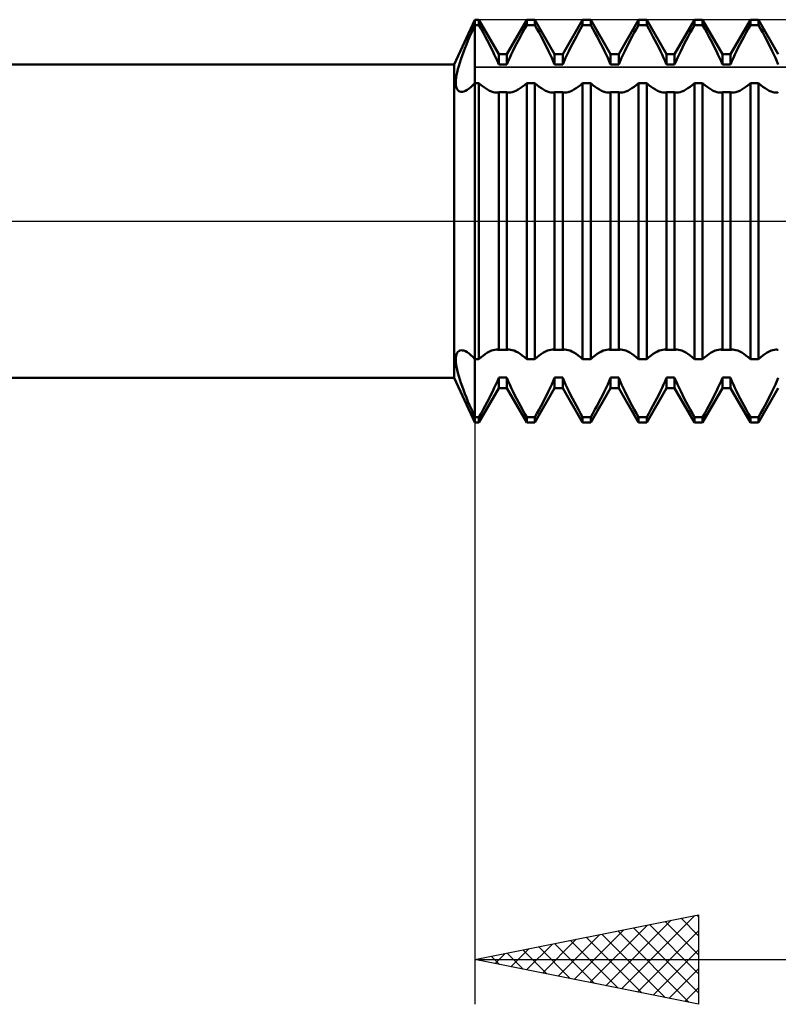
# Model space of a CAD drawing. Units: millimetres. Extents: x -27 to 125, y -32 to 40.
# Drawn here: x 58 to 75, y -18 to 4 of the extents above; entities that cross this region are included whole.
import ezdxf

# ---------------------------------------------------------------- set-up
doc = ezdxf.new("R2010")
doc.units = ezdxf.units.MM
doc.header["$LTSCALE"] = 4.25
doc.linetypes.add('LONGDASH_DASH', pattern=[0.85, 0.4, -0.2, 0.05, -0.2])
for name, color, linetype in [('1', 4, 'CONTINUOUS'), ('2', 7, 'CONTINUOUS'), ('4', 2, 'LONGDASH_DASH'), ('CUT', 1, 'CONTINUOUS'), ('NOCUT', 7, 'CONTINUOUS'), ('SK4', 2, 'LONGDASH_DASH')]:
    doc.layers.add(name, color=color, linetype=linetype)

msp = doc.modelspace()

# ---------------------------------------------------------------- linework, layer by layer
at = {"layer": '1', "color": 4, "linetype": 'CONTINUOUS', "lineweight": 50}
for p, q in [((67.538, 3.5), (68, 4.5)), ((68, 4.5), (68.091, 4.5)), ((68, -4.5), (68, 4.5)), ((68.534, 3.733), (68.091, 4.5)), ((68.091, 4.38), (68.091, 4.5)), ((68.716, 3.733), (69.159, 4.5)), ((69.159, 4.5), (69.341, 4.5)), ((69.159, 4.38), (69.159, 4.5)), ((69.784, 3.733), (69.341, 4.5)), ((69.341, 4.38), (69.341, 4.5)), ((69.966, 3.733), (70.409, 4.5)), ((70.409, 4.5), (70.591, 4.5)), ((70.409, 4.38), (70.409, 4.5)), ((71.034, 3.733), (70.591, 4.5)), ((70.591, 4.38), (70.591, 4.5)), ((71.216, 3.733), (71.659, 4.5)), ((71.659, 4.5), (71.841, 4.5)), ((71.659, 4.38), (71.659, 4.5)), ((72.284, 3.733), (71.841, 4.5)), ((71.841, 4.38), (71.841, 4.5)), ((72.466, 3.733), (72.909, 4.5)), ((72.909, 4.5), (73.091, 4.5)), ((72.909, 4.38), (72.909, 4.5)), ((73.534, 3.733), (73.091, 4.5)), ((73.091, 4.38), (73.091, 4.5)), ((73.716, 3.733), (74.159, 4.5)), ((74.159, 4.5), (74.341, 4.5)), ((74.159, 4.38), (74.159, 4.5)), ((74.784, 3.733), (74.341, 4.5)), ((74.341, 4.38), (74.341, 4.5)), ((67.884, 4.116), (67.922, 4.204)), ((67.922, 4.204), (67.96, 4.292)), ((67.96, 4.292), (68, 4.38)), ((68, 4.38), (68.091, 4.38)), ((68.138, 4.296), (68.091, 4.38)), ((68.185, 4.212), (68.138, 4.296)), ((68.231, 4.127), (68.185, 4.212)), ((69.019, 4.127), (69.065, 4.212)), ((69.065, 4.212), (69.112, 4.296)), ((69.112, 4.296), (69.159, 4.38)), ((69.159, 4.38), (69.341, 4.38)), ((69.388, 4.296), (69.341, 4.38)), ((69.435, 4.212), (69.388, 4.296)), ((69.481, 4.127), (69.435, 4.212)), ((70.269, 4.127), (70.315, 4.212)), ((70.315, 4.212), (70.362, 4.296)), ((70.362, 4.296), (70.409, 4.38)), ((70.409, 4.38), (70.591, 4.38)), ((70.638, 4.296), (70.591, 4.38)), ((70.685, 4.212), (70.638, 4.296)), ((70.731, 4.127), (70.685, 4.212)), ((71.519, 4.127), (71.565, 4.212)), ((71.565, 4.212), (71.612, 4.296)), ((71.612, 4.296), (71.659, 4.38)), ((71.659, 4.38), (71.841, 4.38)), ((71.888, 4.296), (71.841, 4.38)), ((71.935, 4.212), (71.888, 4.296)), ((71.981, 4.127), (71.935, 4.212)), ((72.769, 4.127), (72.815, 4.212)), ((72.815, 4.212), (72.862, 4.296)), ((72.862, 4.296), (72.909, 4.38)), ((72.909, 4.38), (73.091, 4.38)), ((73.138, 4.296), (73.091, 4.38)), ((73.185, 4.212), (73.138, 4.296)), ((73.231, 4.127), (73.185, 4.212)), ((74.019, 4.127), (74.065, 4.212)), ((74.065, 4.212), (74.112, 4.296)), ((74.112, 4.296), (74.159, 4.38)), ((74.159, 4.38), (74.341, 4.38)), ((74.388, 4.296), (74.341, 4.38)), ((74.435, 4.212), (74.388, 4.296)), ((74.481, 4.127), (74.435, 4.212)), ((67.811, 3.942), (67.847, 4.029)), ((67.847, 4.029), (67.884, 4.116)), ((68.275, 4.043), (68.231, 4.127)), ((68.318, 3.961), (68.275, 4.043)), ((68.36, 3.879), (68.318, 3.961)), ((68.89, 3.879), (68.932, 3.961)), ((68.932, 3.961), (68.975, 4.043)), ((68.975, 4.043), (69.019, 4.127)), ((69.525, 4.043), (69.481, 4.127)), ((69.568, 3.961), (69.525, 4.043)), ((69.61, 3.879), (69.568, 3.961)), ((70.14, 3.879), (70.182, 3.961)), ((70.182, 3.961), (70.225, 4.043)), ((70.225, 4.043), (70.269, 4.127)), ((70.775, 4.043), (70.731, 4.127)), ((70.818, 3.961), (70.775, 4.043)), ((70.86, 3.879), (70.818, 3.961)), ((71.39, 3.879), (71.432, 3.961)), ((71.432, 3.961), (71.475, 4.043)), ((71.475, 4.043), (71.519, 4.127)), ((72.025, 4.043), (71.981, 4.127)), ((72.068, 3.961), (72.025, 4.043)), ((72.11, 3.879), (72.068, 3.961)), ((72.64, 3.879), (72.682, 3.961)), ((72.682, 3.961), (72.725, 4.043)), ((72.725, 4.043), (72.769, 4.127)), ((73.275, 4.043), (73.231, 4.127)), ((73.318, 3.961), (73.275, 4.043)), ((73.36, 3.879), (73.318, 3.961)), ((73.89, 3.879), (73.932, 3.961)), ((73.932, 3.961), (73.975, 4.043)), ((73.975, 4.043), (74.019, 4.127)), ((74.525, 4.043), (74.481, 4.127)), ((74.568, 3.961), (74.525, 4.043)), ((74.61, 3.879), (74.568, 3.961)), ((67.715, 3.692), (67.745, 3.774)), ((67.745, 3.774), (67.777, 3.857)), ((67.777, 3.857), (67.811, 3.942)), ((68.399, 3.8), (68.36, 3.879)), ((68.435, 3.724), (68.399, 3.8)), ((68.815, 3.724), (68.851, 3.8)), ((68.851, 3.8), (68.89, 3.879)), ((69.649, 3.8), (69.61, 3.879)), ((69.685, 3.724), (69.649, 3.8)), ((70.065, 3.724), (70.101, 3.8)), ((70.101, 3.8), (70.14, 3.879)), ((70.899, 3.8), (70.86, 3.879)), ((70.935, 3.724), (70.899, 3.8)), ((71.315, 3.724), (71.351, 3.8)), ((71.351, 3.8), (71.39, 3.879)), ((72.149, 3.8), (72.11, 3.879)), ((72.185, 3.724), (72.149, 3.8)), ((72.565, 3.724), (72.601, 3.8)), ((72.601, 3.8), (72.64, 3.879)), ((73.399, 3.8), (73.36, 3.879)), ((73.435, 3.724), (73.399, 3.8)), ((73.815, 3.724), (73.851, 3.8)), ((73.851, 3.8), (73.89, 3.879)), ((74.649, 3.8), (74.61, 3.879)), ((74.685, 3.724), (74.649, 3.8)), ((67.639, 3.462), (67.662, 3.536)), ((67.662, 3.536), (67.687, 3.613)), ((67.687, 3.613), (67.715, 3.692)), ((68.47, 3.649), (68.435, 3.724)), ((68.503, 3.573), (68.47, 3.649)), ((68.534, 3.499), (68.503, 3.573)), ((68.534, 3.733), (68.716, 3.733)), ((68.534, 3.498), (68.534, 3.733)), ((68.716, 3.498), (68.716, 3.733)), ((68.716, 3.499), (68.747, 3.573)), ((68.747, 3.573), (68.78, 3.649)), ((68.78, 3.649), (68.815, 3.724)), ((69.72, 3.649), (69.685, 3.724)), ((69.753, 3.573), (69.72, 3.649)), ((69.784, 3.499), (69.753, 3.573)), ((69.784, 3.733), (69.966, 3.733)), ((69.784, 3.498), (69.784, 3.733)), ((69.966, 3.498), (69.966, 3.733)), ((69.966, 3.499), (69.997, 3.573)), ((69.997, 3.573), (70.03, 3.649)), ((70.03, 3.649), (70.065, 3.724)), ((70.97, 3.649), (70.935, 3.724)), ((71.003, 3.573), (70.97, 3.649)), ((71.034, 3.499), (71.003, 3.573)), ((71.034, 3.733), (71.216, 3.733)), ((71.034, 3.498), (71.034, 3.733)), ((71.216, 3.498), (71.216, 3.733)), ((71.216, 3.499), (71.247, 3.573)), ((71.247, 3.573), (71.28, 3.649)), ((71.28, 3.649), (71.315, 3.724)), ((72.22, 3.649), (72.185, 3.724)), ((72.253, 3.573), (72.22, 3.649)), ((72.284, 3.499), (72.253, 3.573)), ((72.284, 3.733), (72.466, 3.733)), ((72.284, 3.498), (72.284, 3.733)), ((72.466, 3.498), (72.466, 3.733)), ((72.466, 3.499), (72.497, 3.573)), ((72.497, 3.573), (72.53, 3.649)), ((72.53, 3.649), (72.565, 3.724)), ((73.47, 3.649), (73.435, 3.724)), ((73.503, 3.573), (73.47, 3.649)), ((73.534, 3.499), (73.503, 3.573)), ((73.534, 3.733), (73.716, 3.733)), ((73.534, 3.498), (73.534, 3.733)), ((73.716, 3.498), (73.716, 3.733)), ((73.716, 3.499), (73.747, 3.573)), ((73.747, 3.573), (73.78, 3.649)), ((73.78, 3.649), (73.815, 3.724)), ((74.72, 3.649), (74.685, 3.724)), ((74.753, 3.573), (74.72, 3.649)), ((74.784, 3.499), (74.753, 3.573)), ((32, 3.5), (67.538, 3.5)), ((67.538, -3.5), (67.538, 3.5)), ((67.59, 3.26), (67.603, 3.323)), ((67.603, 3.323), (67.619, 3.391)), ((67.619, 3.391), (67.639, 3.462)), ((68.534, 3.498), (68.716, 3.498)), ((69.784, 3.498), (69.966, 3.498)), ((71.034, 3.498), (71.216, 3.498)), ((72.284, 3.498), (72.466, 3.498)), ((73.534, 3.498), (73.716, 3.498)), ((67.574, 3.095), (67.576, 3.146)), ((67.576, 3.05), (67.574, 3.095)), ((67.576, 3.146), (67.581, 3.201)), ((67.581, 3.201), (67.59, 3.26)), ((67.956, 3.036), (68, 3.084)), ((68, 3.084), (68.091, 3.084)), ((68.141, 3.04), (68.091, 3.084)), ((68.091, -3.084), (68.091, 3.084)), ((69.109, 3.04), (69.159, 3.084)), ((69.159, 3.084), (69.341, 3.084)), ((69.159, -3.084), (69.159, 3.084)), ((69.391, 3.04), (69.341, 3.084)), ((69.341, -3.084), (69.341, 3.084)), ((70.359, 3.04), (70.409, 3.084)), ((70.409, 3.084), (70.591, 3.084)), ((70.409, -3.084), (70.409, 3.084)), ((70.641, 3.04), (70.591, 3.084)), ((70.591, -3.084), (70.591, 3.084)), ((71.609, 3.04), (71.659, 3.084)), ((71.659, 3.084), (71.841, 3.084)), ((71.659, -3.084), (71.659, 3.084)), ((71.891, 3.04), (71.841, 3.084)), ((71.841, -3.084), (71.841, 3.084)), ((72.859, 3.04), (72.909, 3.084)), ((72.909, 3.084), (73.091, 3.084)), ((72.909, -3.084), (72.909, 3.084)), ((73.141, 3.04), (73.091, 3.084)), ((73.091, -3.084), (73.091, 3.084)), ((74.109, 3.04), (74.159, 3.084)), ((74.159, 3.084), (74.341, 3.084)), ((74.159, -3.084), (74.159, 3.084)), ((74.391, 3.04), (74.341, 3.084)), ((74.341, -3.084), (74.341, 3.084)), ((67.582, 3.01), (67.576, 3.05)), ((67.592, 2.975), (67.582, 3.01)), ((67.605, 2.946), (67.592, 2.975)), ((67.622, 2.923), (67.605, 2.946)), ((67.641, 2.905), (67.622, 2.923)), ((67.664, 2.893), (67.641, 2.905)), ((67.69, 2.887), (67.664, 2.893)), ((67.69, 2.887), (67.721, 2.888)), ((67.721, 2.888), (67.756, 2.895)), ((67.756, 2.895), (67.792, 2.91)), ((67.792, 2.91), (67.831, 2.931)), ((67.831, 2.931), (67.871, 2.96)), ((67.871, 2.96), (67.913, 2.995)), ((67.913, 2.995), (67.956, 3.036)), ((68.19, 3.001), (68.141, 3.04)), ((68.238, 2.967), (68.19, 3.001)), ((68.285, 2.938), (68.238, 2.967)), ((68.33, 2.914), (68.285, 2.938)), ((68.372, 2.895), (68.33, 2.914)), ((68.413, 2.882), (68.372, 2.895)), ((68.45, 2.874), (68.413, 2.882)), ((68.486, 2.871), (68.45, 2.874)), ((68.486, 2.871), (68.494, 2.871)), ((68.494, 2.871), (68.502, 2.872)), ((68.502, 2.872), (68.511, 2.873)), ((68.511, 2.873), (68.518, 2.874)), ((68.518, 2.874), (68.526, 2.875)), ((68.526, 2.875), (68.534, 2.877)), ((68.534, 2.877), (68.716, 2.877)), ((68.534, -2.877), (68.534, 2.877)), ((68.724, 2.875), (68.716, 2.877)), ((68.716, -2.877), (68.716, 2.877)), ((68.732, 2.874), (68.724, 2.875)), ((68.739, 2.873), (68.732, 2.874)), ((68.748, 2.872), (68.739, 2.873)), ((68.756, 2.871), (68.748, 2.872)), ((68.764, 2.871), (68.756, 2.871)), ((68.764, 2.871), (68.8, 2.874)), ((68.8, 2.874), (68.837, 2.882)), ((68.837, 2.882), (68.878, 2.895)), ((68.878, 2.895), (68.92, 2.914)), ((68.92, 2.914), (68.965, 2.938)), ((68.965, 2.938), (69.012, 2.967)), ((69.012, 2.967), (69.06, 3.001)), ((69.06, 3.001), (69.109, 3.04)), ((69.44, 3.001), (69.391, 3.04)), ((69.488, 2.967), (69.44, 3.001)), ((69.535, 2.938), (69.488, 2.967)), ((69.58, 2.914), (69.535, 2.938)), ((69.622, 2.895), (69.58, 2.914)), ((69.663, 2.882), (69.622, 2.895)), ((69.7, 2.874), (69.663, 2.882)), ((69.736, 2.871), (69.7, 2.874)), ((69.736, 2.871), (69.744, 2.871)), ((69.744, 2.871), (69.752, 2.872)), ((69.752, 2.872), (69.761, 2.873)), ((69.761, 2.873), (69.768, 2.874)), ((69.768, 2.874), (69.776, 2.875)), ((69.776, 2.875), (69.784, 2.877)), ((69.784, 2.877), (69.966, 2.877)), ((69.784, -2.877), (69.784, 2.877)), ((69.974, 2.875), (69.966, 2.877)), ((69.966, -2.877), (69.966, 2.877)), ((69.982, 2.874), (69.974, 2.875)), ((69.989, 2.873), (69.982, 2.874)), ((69.998, 2.872), (69.989, 2.873)), ((70.006, 2.871), (69.998, 2.872)), ((70.014, 2.871), (70.006, 2.871)), ((70.014, 2.871), (70.05, 2.874)), ((70.05, 2.874), (70.087, 2.882)), ((70.087, 2.882), (70.128, 2.895)), ((70.128, 2.895), (70.17, 2.914)), ((70.17, 2.914), (70.215, 2.938)), ((70.215, 2.938), (70.262, 2.967)), ((70.262, 2.967), (70.31, 3.001)), ((70.31, 3.001), (70.359, 3.04)), ((70.69, 3.001), (70.641, 3.04)), ((70.738, 2.967), (70.69, 3.001)), ((70.785, 2.938), (70.738, 2.967)), ((70.83, 2.914), (70.785, 2.938)), ((70.872, 2.895), (70.83, 2.914)), ((70.913, 2.882), (70.872, 2.895)), ((70.95, 2.874), (70.913, 2.882)), ((70.986, 2.871), (70.95, 2.874)), ((70.986, 2.871), (70.994, 2.871)), ((70.994, 2.871), (71.002, 2.872)), ((71.002, 2.872), (71.011, 2.873)), ((71.011, 2.873), (71.018, 2.874)), ((71.018, 2.874), (71.026, 2.875)), ((71.026, 2.875), (71.034, 2.877)), ((71.034, 2.877), (71.216, 2.877)), ((71.034, -2.877), (71.034, 2.877)), ((71.224, 2.875), (71.216, 2.877)), ((71.216, -2.877), (71.216, 2.877)), ((71.232, 2.874), (71.224, 2.875)), ((71.239, 2.873), (71.232, 2.874)), ((71.248, 2.872), (71.239, 2.873)), ((71.256, 2.871), (71.248, 2.872)), ((71.264, 2.871), (71.256, 2.871)), ((71.264, 2.871), (71.3, 2.874)), ((71.3, 2.874), (71.337, 2.882)), ((71.337, 2.882), (71.378, 2.895)), ((71.378, 2.895), (71.42, 2.914)), ((71.42, 2.914), (71.465, 2.938)), ((71.465, 2.938), (71.512, 2.967)), ((71.512, 2.967), (71.56, 3.001)), ((71.56, 3.001), (71.609, 3.04)), ((71.94, 3.001), (71.891, 3.04)), ((71.988, 2.967), (71.94, 3.001)), ((72.035, 2.938), (71.988, 2.967)), ((72.08, 2.914), (72.035, 2.938)), ((72.122, 2.895), (72.08, 2.914)), ((72.163, 2.882), (72.122, 2.895)), ((72.2, 2.874), (72.163, 2.882)), ((72.236, 2.871), (72.2, 2.874)), ((72.236, 2.871), (72.244, 2.871)), ((72.244, 2.871), (72.252, 2.872)), ((72.252, 2.872), (72.261, 2.873)), ((72.261, 2.873), (72.268, 2.874)), ((72.268, 2.874), (72.276, 2.875)), ((72.276, 2.875), (72.284, 2.877)), ((72.284, 2.877), (72.466, 2.877)), ((72.284, -2.877), (72.284, 2.877)), ((72.474, 2.875), (72.466, 2.877)), ((72.466, -2.877), (72.466, 2.877)), ((72.482, 2.874), (72.474, 2.875)), ((72.489, 2.873), (72.482, 2.874)), ((72.498, 2.872), (72.489, 2.873)), ((72.506, 2.871), (72.498, 2.872)), ((72.514, 2.871), (72.506, 2.871)), ((72.514, 2.871), (72.55, 2.874)), ((72.55, 2.874), (72.587, 2.882)), ((72.587, 2.882), (72.628, 2.895)), ((72.628, 2.895), (72.67, 2.914)), ((72.67, 2.914), (72.715, 2.938)), ((72.715, 2.938), (72.762, 2.967)), ((72.762, 2.967), (72.81, 3.001)), ((72.81, 3.001), (72.859, 3.04)), ((73.19, 3.001), (73.141, 3.04)), ((73.238, 2.967), (73.19, 3.001)), ((73.285, 2.938), (73.238, 2.967)), ((73.33, 2.914), (73.285, 2.938)), ((73.372, 2.895), (73.33, 2.914)), ((73.413, 2.882), (73.372, 2.895)), ((73.45, 2.874), (73.413, 2.882)), ((73.486, 2.871), (73.45, 2.874)), ((73.486, 2.871), (73.494, 2.871)), ((73.494, 2.871), (73.502, 2.872)), ((73.502, 2.872), (73.511, 2.873)), ((73.511, 2.873), (73.518, 2.874)), ((73.518, 2.874), (73.526, 2.875)), ((73.526, 2.875), (73.534, 2.877)), ((73.534, 2.877), (73.716, 2.877)), ((73.534, -2.877), (73.534, 2.877)), ((73.724, 2.875), (73.716, 2.877)), ((73.716, -2.877), (73.716, 2.877)), ((73.732, 2.874), (73.724, 2.875)), ((73.739, 2.873), (73.732, 2.874)), ((73.748, 2.872), (73.739, 2.873)), ((73.756, 2.871), (73.748, 2.872)), ((73.764, 2.871), (73.756, 2.871)), ((73.764, 2.871), (73.8, 2.874)), ((73.8, 2.874), (73.837, 2.882)), ((73.837, 2.882), (73.878, 2.895)), ((73.878, 2.895), (73.92, 2.914)), ((73.92, 2.914), (73.965, 2.938)), ((73.965, 2.938), (74.012, 2.967)), ((74.012, 2.967), (74.06, 3.001)), ((74.06, 3.001), (74.109, 3.04)), ((74.44, 3.001), (74.391, 3.04)), ((74.488, 2.967), (74.44, 3.001)), ((74.535, 2.938), (74.488, 2.967)), ((74.58, 2.914), (74.535, 2.938)), ((74.622, 2.895), (74.58, 2.914)), ((74.663, 2.882), (74.622, 2.895)), ((74.7, 2.874), (74.663, 2.882)), ((74.736, 2.871), (74.7, 2.874)), ((74.736, 2.871), (74.744, 2.871)), ((74.744, 2.871), (74.752, 2.872)), ((74.752, 2.872), (74.761, 2.873)), ((74.761, 2.873), (74.768, 2.874)), ((74.768, 2.874), (74.776, 2.875)), ((74.776, 2.875), (74.784, 2.877)), ((67.574, -3.096), (67.576, -3.05)), ((67.576, -3.05), (67.582, -3.01)), ((67.582, -3.01), (67.592, -2.975)), ((67.592, -2.975), (67.605, -2.946)), ((67.605, -2.946), (67.622, -2.923)), ((67.622, -2.923), (67.641, -2.905)), ((67.641, -2.905), (67.664, -2.893)), ((67.664, -2.893), (67.69, -2.887)), ((67.722, -2.888), (67.69, -2.887)), ((67.756, -2.895), (67.722, -2.888)), ((67.792, -2.91), (67.756, -2.895)), ((67.831, -2.931), (67.792, -2.91)), ((67.871, -2.96), (67.831, -2.931)), ((67.913, -2.995), (67.871, -2.96)), ((67.956, -3.036), (67.913, -2.995)), ((68, -3.084), (67.956, -3.036)), ((68.091, -3.084), (68.141, -3.04)), ((68.141, -3.04), (68.19, -3.001)), ((68.19, -3.001), (68.238, -2.967)), ((68.238, -2.967), (68.285, -2.938)), ((68.285, -2.938), (68.33, -2.914)), ((68.33, -2.914), (68.372, -2.895)), ((68.372, -2.895), (68.413, -2.882)), ((68.413, -2.882), (68.45, -2.874)), ((68.45, -2.874), (68.486, -2.871)), ((68.494, -2.871), (68.486, -2.871)), ((68.502, -2.872), (68.494, -2.871)), ((68.511, -2.873), (68.502, -2.872)), ((68.518, -2.874), (68.511, -2.873)), ((68.526, -2.875), (68.518, -2.874)), ((68.534, -2.877), (68.526, -2.875)), ((68.534, -2.877), (68.716, -2.877)), ((68.716, -2.877), (68.724, -2.875)), ((68.724, -2.875), (68.732, -2.874)), ((68.732, -2.874), (68.739, -2.873)), ((68.739, -2.873), (68.748, -2.872)), ((68.748, -2.872), (68.756, -2.871)), ((68.756, -2.871), (68.764, -2.871)), ((68.8, -2.874), (68.764, -2.871)), ((68.837, -2.882), (68.8, -2.874)), ((68.878, -2.895), (68.837, -2.882)), ((68.92, -2.914), (68.878, -2.895)), ((68.965, -2.938), (68.92, -2.914)), ((69.012, -2.967), (68.965, -2.938)), ((69.06, -3.001), (69.012, -2.967)), ((69.109, -3.04), (69.06, -3.001)), ((69.159, -3.084), (69.109, -3.04)), ((69.341, -3.084), (69.391, -3.04)), ((69.391, -3.04), (69.44, -3.001)), ((69.44, -3.001), (69.488, -2.967)), ((69.488, -2.967), (69.535, -2.938)), ((69.535, -2.938), (69.58, -2.914)), ((69.58, -2.914), (69.622, -2.895)), ((69.622, -2.895), (69.663, -2.882)), ((69.663, -2.882), (69.7, -2.874)), ((69.7, -2.874), (69.736, -2.871)), ((69.744, -2.871), (69.736, -2.871)), ((69.752, -2.872), (69.744, -2.871)), ((69.761, -2.873), (69.752, -2.872)), ((69.768, -2.874), (69.761, -2.873)), ((69.776, -2.875), (69.768, -2.874)), ((69.784, -2.877), (69.776, -2.875)), ((69.784, -2.877), (69.966, -2.877)), ((69.966, -2.877), (69.974, -2.875)), ((69.974, -2.875), (69.982, -2.874)), ((69.982, -2.874), (69.989, -2.873)), ((69.989, -2.873), (69.998, -2.872)), ((69.998, -2.872), (70.006, -2.871)), ((70.006, -2.871), (70.014, -2.871)), ((70.05, -2.874), (70.014, -2.871)), ((70.087, -2.882), (70.05, -2.874)), ((70.128, -2.895), (70.087, -2.882)), ((70.17, -2.914), (70.128, -2.895)), ((70.215, -2.938), (70.17, -2.914)), ((70.262, -2.967), (70.215, -2.938)), ((70.31, -3.001), (70.262, -2.967)), ((70.359, -3.04), (70.31, -3.001)), ((70.409, -3.084), (70.359, -3.04)), ((70.591, -3.084), (70.641, -3.04)), ((70.641, -3.04), (70.69, -3.001)), ((70.69, -3.001), (70.738, -2.967)), ((70.738, -2.967), (70.785, -2.938)), ((70.785, -2.938), (70.83, -2.914)), ((70.83, -2.914), (70.872, -2.895)), ((70.872, -2.895), (70.913, -2.882)), ((70.913, -2.882), (70.95, -2.874)), ((70.95, -2.874), (70.986, -2.871)), ((70.994, -2.871), (70.986, -2.871)), ((71.002, -2.872), (70.994, -2.871)), ((71.011, -2.873), (71.002, -2.872)), ((71.018, -2.874), (71.011, -2.873)), ((71.026, -2.875), (71.018, -2.874)), ((71.034, -2.877), (71.026, -2.875)), ((71.034, -2.877), (71.216, -2.877)), ((71.216, -2.877), (71.224, -2.875)), ((71.224, -2.875), (71.232, -2.874)), ((71.232, -2.874), (71.239, -2.873)), ((71.239, -2.873), (71.248, -2.872)), ((71.248, -2.872), (71.256, -2.871)), ((71.256, -2.871), (71.264, -2.871)), ((71.3, -2.874), (71.264, -2.871)), ((71.337, -2.882), (71.3, -2.874)), ((71.378, -2.895), (71.337, -2.882)), ((71.42, -2.914), (71.378, -2.895)), ((71.465, -2.938), (71.42, -2.914)), ((71.512, -2.967), (71.465, -2.938)), ((71.56, -3.001), (71.512, -2.967)), ((71.609, -3.04), (71.56, -3.001)), ((71.659, -3.084), (71.609, -3.04)), ((71.841, -3.084), (71.891, -3.04)), ((71.891, -3.04), (71.94, -3.001)), ((71.94, -3.001), (71.988, -2.967)), ((71.988, -2.967), (72.035, -2.938)), ((72.035, -2.938), (72.08, -2.914)), ((72.08, -2.914), (72.122, -2.895)), ((72.122, -2.895), (72.163, -2.882)), ((72.163, -2.882), (72.2, -2.874)), ((72.2, -2.874), (72.236, -2.871)), ((72.244, -2.871), (72.236, -2.871)), ((72.252, -2.872), (72.244, -2.871)), ((72.261, -2.873), (72.252, -2.872)), ((72.268, -2.874), (72.261, -2.873)), ((72.276, -2.875), (72.268, -2.874)), ((72.284, -2.877), (72.276, -2.875)), ((72.284, -2.877), (72.466, -2.877)), ((72.466, -2.877), (72.474, -2.875)), ((72.474, -2.875), (72.482, -2.874)), ((72.482, -2.874), (72.489, -2.873)), ((72.489, -2.873), (72.498, -2.872)), ((72.498, -2.872), (72.506, -2.871)), ((72.506, -2.871), (72.514, -2.871)), ((72.55, -2.874), (72.514, -2.871)), ((72.587, -2.882), (72.55, -2.874)), ((72.628, -2.895), (72.587, -2.882)), ((72.67, -2.914), (72.628, -2.895)), ((72.715, -2.938), (72.67, -2.914)), ((72.762, -2.967), (72.715, -2.938)), ((72.81, -3.001), (72.762, -2.967)), ((72.859, -3.04), (72.81, -3.001)), ((72.909, -3.084), (72.859, -3.04)), ((73.091, -3.084), (73.141, -3.04)), ((73.141, -3.04), (73.19, -3.001)), ((73.19, -3.001), (73.238, -2.967)), ((73.238, -2.967), (73.285, -2.938)), ((73.285, -2.938), (73.33, -2.914)), ((73.33, -2.914), (73.372, -2.895)), ((73.372, -2.895), (73.413, -2.882)), ((73.413, -2.882), (73.45, -2.874)), ((73.45, -2.874), (73.486, -2.871)), ((73.494, -2.871), (73.486, -2.871)), ((73.502, -2.872), (73.494, -2.871)), ((73.511, -2.873), (73.502, -2.872)), ((73.518, -2.874), (73.511, -2.873)), ((73.526, -2.875), (73.518, -2.874)), ((73.534, -2.877), (73.526, -2.875)), ((73.534, -2.877), (73.716, -2.877)), ((73.716, -2.877), (73.724, -2.875)), ((73.724, -2.875), (73.732, -2.874)), ((73.732, -2.874), (73.739, -2.873)), ((73.739, -2.873), (73.748, -2.872)), ((73.748, -2.872), (73.756, -2.871)), ((73.756, -2.871), (73.764, -2.871)), ((73.8, -2.874), (73.764, -2.871)), ((73.837, -2.882), (73.8, -2.874)), ((73.878, -2.895), (73.837, -2.882)), ((73.92, -2.914), (73.878, -2.895)), ((73.965, -2.938), (73.92, -2.914)), ((74.012, -2.967), (73.965, -2.938)), ((74.06, -3.001), (74.012, -2.967)), ((74.109, -3.04), (74.06, -3.001)), ((74.159, -3.084), (74.109, -3.04)), ((74.341, -3.084), (74.391, -3.04)), ((74.391, -3.04), (74.44, -3.001)), ((74.44, -3.001), (74.488, -2.967)), ((74.488, -2.967), (74.535, -2.938)), ((74.535, -2.938), (74.58, -2.914)), ((74.58, -2.914), (74.622, -2.895)), ((74.622, -2.895), (74.663, -2.882)), ((74.663, -2.882), (74.7, -2.874)), ((74.7, -2.874), (74.736, -2.871)), ((74.744, -2.871), (74.736, -2.871)), ((74.752, -2.872), (74.744, -2.871)), ((74.761, -2.873), (74.752, -2.872)), ((74.768, -2.874), (74.761, -2.873)), ((74.776, -2.875), (74.768, -2.874)), ((74.784, -2.877), (74.776, -2.875)), ((67.576, -3.146), (67.574, -3.096)), ((67.581, -3.201), (67.576, -3.146)), ((67.59, -3.26), (67.581, -3.201)), ((67.603, -3.323), (67.59, -3.26)), ((68, -3.084), (68.091, -3.084)), ((69.159, -3.084), (69.341, -3.084)), ((70.409, -3.084), (70.591, -3.084)), ((71.659, -3.084), (71.841, -3.084)), ((72.909, -3.084), (73.091, -3.084)), ((74.159, -3.084), (74.341, -3.084)), ((32, -3.5), (67.538, -3.5)), ((68, -4.5), (67.538, -3.5)), ((67.62, -3.391), (67.603, -3.323)), ((67.639, -3.462), (67.62, -3.391)), ((67.662, -3.536), (67.639, -3.462)), ((68.503, -3.573), (68.534, -3.499)), ((68.534, -3.498), (68.716, -3.498)), ((68.534, -3.733), (68.534, -3.498)), ((68.716, -3.733), (68.716, -3.498)), ((68.747, -3.573), (68.716, -3.499)), ((69.753, -3.573), (69.784, -3.499)), ((69.784, -3.498), (69.966, -3.498)), ((69.784, -3.733), (69.784, -3.498)), ((69.966, -3.733), (69.966, -3.498)), ((69.997, -3.573), (69.966, -3.499)), ((71.003, -3.573), (71.034, -3.499)), ((71.034, -3.498), (71.216, -3.498)), ((71.034, -3.733), (71.034, -3.498)), ((71.216, -3.733), (71.216, -3.498)), ((71.247, -3.573), (71.216, -3.499)), ((72.253, -3.573), (72.284, -3.499)), ((72.284, -3.498), (72.466, -3.498)), ((72.284, -3.733), (72.284, -3.498)), ((72.466, -3.733), (72.466, -3.498)), ((72.497, -3.573), (72.466, -3.499)), ((73.503, -3.573), (73.534, -3.499)), ((73.534, -3.498), (73.716, -3.498)), ((73.534, -3.733), (73.534, -3.498)), ((73.716, -3.733), (73.716, -3.498)), ((73.747, -3.573), (73.716, -3.499)), ((74.753, -3.573), (74.784, -3.499)), ((67.687, -3.613), (67.662, -3.536)), ((67.715, -3.692), (67.687, -3.613)), ((67.745, -3.774), (67.715, -3.692)), ((68.091, -4.5), (68.534, -3.733)), ((68.399, -3.8), (68.435, -3.724)), ((68.435, -3.724), (68.47, -3.649)), ((68.47, -3.649), (68.503, -3.573)), ((68.534, -3.733), (68.716, -3.733)), ((69.159, -4.5), (68.716, -3.733)), ((68.78, -3.649), (68.747, -3.573)), ((68.815, -3.724), (68.78, -3.649)), ((68.851, -3.8), (68.815, -3.724)), ((69.341, -4.5), (69.784, -3.733)), ((69.649, -3.8), (69.685, -3.724)), ((69.685, -3.724), (69.72, -3.649)), ((69.72, -3.649), (69.753, -3.573)), ((69.784, -3.733), (69.966, -3.733)), ((70.409, -4.5), (69.966, -3.733)), ((70.03, -3.649), (69.997, -3.573)), ((70.065, -3.724), (70.03, -3.649)), ((70.101, -3.8), (70.065, -3.724)), ((70.591, -4.5), (71.034, -3.733)), ((70.899, -3.8), (70.935, -3.724)), ((70.935, -3.724), (70.97, -3.649)), ((70.97, -3.649), (71.003, -3.573)), ((71.034, -3.733), (71.216, -3.733)), ((71.659, -4.5), (71.216, -3.733)), ((71.28, -3.649), (71.247, -3.573)), ((71.315, -3.724), (71.28, -3.649)), ((71.351, -3.8), (71.315, -3.724)), ((71.841, -4.5), (72.284, -3.733)), ((72.149, -3.8), (72.185, -3.724)), ((72.185, -3.724), (72.22, -3.649)), ((72.22, -3.649), (72.253, -3.573)), ((72.284, -3.733), (72.466, -3.733)), ((72.909, -4.5), (72.466, -3.733)), ((72.53, -3.649), (72.497, -3.573)), ((72.565, -3.724), (72.53, -3.649)), ((72.601, -3.8), (72.565, -3.724)), ((73.091, -4.5), (73.534, -3.733)), ((73.399, -3.8), (73.435, -3.724)), ((73.435, -3.724), (73.47, -3.649)), ((73.47, -3.649), (73.503, -3.573)), ((73.534, -3.733), (73.716, -3.733)), ((74.159, -4.5), (73.716, -3.733)), ((73.78, -3.649), (73.747, -3.573)), ((73.815, -3.724), (73.78, -3.649)), ((73.851, -3.8), (73.815, -3.724)), ((74.341, -4.5), (74.784, -3.733)), ((74.649, -3.8), (74.685, -3.724)), ((74.685, -3.724), (74.72, -3.649)), ((74.72, -3.649), (74.753, -3.573)), ((67.777, -3.858), (67.745, -3.774)), ((67.811, -3.943), (67.777, -3.858)), ((67.847, -4.029), (67.811, -3.943)), ((68.318, -3.961), (68.36, -3.879)), ((68.36, -3.879), (68.399, -3.8)), ((68.89, -3.879), (68.851, -3.8)), ((68.932, -3.961), (68.89, -3.879)), ((69.568, -3.961), (69.61, -3.879)), ((69.61, -3.879), (69.649, -3.8)), ((70.14, -3.879), (70.101, -3.8)), ((70.182, -3.961), (70.14, -3.879)), ((70.818, -3.961), (70.86, -3.879)), ((70.86, -3.879), (70.899, -3.8)), ((71.39, -3.879), (71.351, -3.8)), ((71.432, -3.961), (71.39, -3.879)), ((72.068, -3.961), (72.11, -3.879)), ((72.11, -3.879), (72.149, -3.8)), ((72.64, -3.879), (72.601, -3.8)), ((72.682, -3.961), (72.64, -3.879)), ((73.318, -3.961), (73.36, -3.879)), ((73.36, -3.879), (73.399, -3.8)), ((73.89, -3.879), (73.851, -3.8)), ((73.932, -3.961), (73.89, -3.879)), ((74.568, -3.961), (74.61, -3.879)), ((74.61, -3.879), (74.649, -3.8)), ((67.884, -4.116), (67.847, -4.029)), ((67.922, -4.204), (67.884, -4.116)), ((68.185, -4.212), (68.231, -4.127)), ((68.231, -4.127), (68.275, -4.043)), ((68.275, -4.043), (68.318, -3.961)), ((68.975, -4.043), (68.932, -3.961)), ((69.019, -4.127), (68.975, -4.043)), ((69.065, -4.212), (69.019, -4.127)), ((69.435, -4.212), (69.481, -4.127)), ((69.481, -4.127), (69.525, -4.043)), ((69.525, -4.043), (69.568, -3.961)), ((70.225, -4.043), (70.182, -3.961)), ((70.269, -4.127), (70.225, -4.043)), ((70.315, -4.212), (70.269, -4.127)), ((70.685, -4.212), (70.731, -4.127)), ((70.731, -4.127), (70.775, -4.043)), ((70.775, -4.043), (70.818, -3.961)), ((71.475, -4.043), (71.432, -3.961)), ((71.519, -4.127), (71.475, -4.043)), ((71.565, -4.212), (71.519, -4.127)), ((71.935, -4.212), (71.981, -4.127)), ((71.981, -4.127), (72.025, -4.043)), ((72.025, -4.043), (72.068, -3.961)), ((72.725, -4.043), (72.682, -3.961)), ((72.769, -4.127), (72.725, -4.043)), ((72.815, -4.212), (72.769, -4.127)), ((73.185, -4.212), (73.231, -4.127)), ((73.231, -4.127), (73.275, -4.043)), ((73.275, -4.043), (73.318, -3.961)), ((73.975, -4.043), (73.932, -3.961)), ((74.019, -4.127), (73.975, -4.043)), ((74.065, -4.212), (74.019, -4.127)), ((74.435, -4.212), (74.481, -4.127)), ((74.481, -4.127), (74.525, -4.043)), ((74.525, -4.043), (74.568, -3.961)), ((67.96, -4.292), (67.922, -4.204)), ((68, -4.38), (67.96, -4.292)), ((68, -4.38), (68.091, -4.38)), ((68.091, -4.38), (68.138, -4.296)), ((68.091, -4.5), (68.091, -4.38)), ((68.138, -4.296), (68.185, -4.212)), ((69.112, -4.296), (69.065, -4.212)), ((69.159, -4.38), (69.112, -4.296)), ((69.159, -4.38), (69.341, -4.38)), ((69.159, -4.5), (69.159, -4.38)), ((69.341, -4.38), (69.388, -4.296)), ((69.341, -4.5), (69.341, -4.38)), ((69.388, -4.296), (69.435, -4.212)), ((70.362, -4.296), (70.315, -4.212)), ((70.409, -4.38), (70.362, -4.296)), ((70.409, -4.38), (70.591, -4.38)), ((70.409, -4.5), (70.409, -4.38)), ((70.591, -4.38), (70.638, -4.296)), ((70.591, -4.5), (70.591, -4.38)), ((70.638, -4.296), (70.685, -4.212)), ((71.612, -4.296), (71.565, -4.212)), ((71.659, -4.38), (71.612, -4.296)), ((71.659, -4.38), (71.841, -4.38)), ((71.659, -4.5), (71.659, -4.38)), ((71.841, -4.38), (71.888, -4.296)), ((71.841, -4.5), (71.841, -4.38)), ((71.888, -4.296), (71.935, -4.212)), ((72.862, -4.296), (72.815, -4.212)), ((72.909, -4.38), (72.862, -4.296)), ((72.909, -4.38), (73.091, -4.38)), ((72.909, -4.5), (72.909, -4.38)), ((73.091, -4.38), (73.138, -4.296)), ((73.091, -4.5), (73.091, -4.38)), ((73.138, -4.296), (73.185, -4.212)), ((74.112, -4.296), (74.065, -4.212)), ((74.159, -4.38), (74.112, -4.296)), ((74.159, -4.38), (74.341, -4.38)), ((74.159, -4.5), (74.159, -4.38)), ((74.341, -4.38), (74.388, -4.296)), ((74.341, -4.5), (74.341, -4.38)), ((74.388, -4.296), (74.435, -4.212)), ((68, -4.5), (68.091, -4.5)), ((69.159, -4.5), (69.341, -4.5)), ((70.409, -4.5), (70.591, -4.5)), ((71.659, -4.5), (71.841, -4.5)), ((72.909, -4.5), (73.091, -4.5)), ((74.159, -4.5), (74.341, -4.5))]:
    msp.add_line(p, q, dxfattribs=at)
at = {"layer": '2', "color": 7, "linetype": 'CONTINUOUS', "lineweight": 25}
for p, q in [((68, -0.685), (68, -17.5)), ((68, -16.5), (73, -15.5)), ((71.279, -17.156), (72.919, -15.516)), ((72.61, -15.578), (73, -15.968)), ((72.963, -15.507), (73, -15.544)), ((73, -15.5), (73, -17.5)), ((70.218, -16.944), (71.328, -15.834)), ((70.572, -17.014), (71.858, -15.728)), ((70.925, -17.085), (72.388, -15.622)), ((71.549, -15.79), (73, -17.241)), ((71.903, -15.719), (73, -16.817)), ((72.256, -15.649), (73, -16.393)), ((69.511, -16.802), (70.267, -16.047)), ((69.865, -16.873), (70.797, -15.941)), ((70.488, -16.002), (71.732, -17.246)), ((70.842, -15.932), (72.263, -17.353)), ((71.195, -15.861), (72.793, -17.459)), ((71.633, -17.227), (73, -15.859)), ((68.804, -16.661), (69.206, -16.259)), ((69.158, -16.732), (69.737, -16.153)), ((69.428, -16.214), (70.142, -16.928)), ((69.781, -16.144), (70.672, -17.034)), ((70.135, -16.073), (71.202, -17.14)), ((68, -16.5), (90, -16.5)), ((73, -17.5), (68, -16.5)), ((68.013, -16.497), (68.02, -16.504)), ((68.097, -16.519), (68.146, -16.471)), ((68.367, -16.427), (68.551, -16.61)), ((68.451, -16.59), (68.676, -16.365)), ((68.721, -16.356), (69.081, -16.716)), ((69.074, -16.285), (69.611, -16.822)), ((71.986, -17.297), (73, -16.283)), ((72.34, -17.368), (73, -16.708)), ((72.693, -17.439), (73, -17.132))]:
    msp.add_line(p, q, dxfattribs=at)
at = {"layer": '4', "color": 2, "linetype": 'LONGDASH_DASH', "lineweight": 25}
msp.add_line((32, 0), (90, 0), dxfattribs=at)
at = {"layer": 'CUT', "color": 1, "linetype": 'CONTINUOUS', "lineweight": 25}
for p, q in [((85, 4.5), (68, 4.5)), ((68, 4.5), (68, 3.441)), ((68, 3.441), (89.834, 3.441))]:
    msp.add_line(p, q, dxfattribs=at)
at = {"layer": 'NOCUT', "color": 7, "linetype": 'CONTINUOUS', "lineweight": 25}
for p, q in [((68, 4.5), (67.538, 3.5)), ((68, 3.441), (68, 4.5)), ((67.538, 3.5), (54, 3.5)), ((89.834, 3.441), (68, 3.441)), ((54, 0), (90, 0))]:
    msp.add_line(p, q, dxfattribs=at)
at = {"layer": 'SK4', "color": 2, "linetype": 'LONGDASH_DASH', "lineweight": 25}
msp.add_line((-6, 0), (96, 0), dxfattribs=at)

doc.saveas('drawing.dxf')
